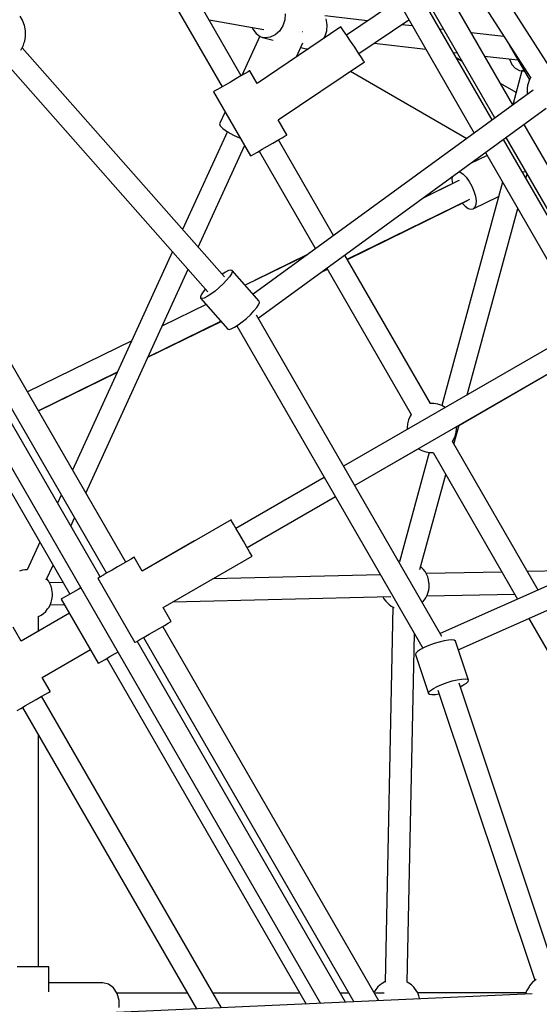
# Model space of a CAD drawing. Units: millimetres. Extents: x -6885 to 24750, y -32149 to 2704.
# Drawn here: x 3976 to 4397, y -7926 to -7129 of the extents above; entities that cross this region are included whole.
import ezdxf

# ---------------------------------------------------------------- set-up
doc = ezdxf.new("R2010")
doc.units = ezdxf.units.MM
doc.layers.add('WIDOK', color=7, linetype='Continuous')
doc.styles.get("Standard").update_dxf_attribs({"font": 'arial.ttf'})
doc.dimstyles.new('Kopia Kopia ISO-25 moduły', dxfattribs={"dimtxt": 300, "dimasz": 210, "dimexe": 1.25, "dimexo": 0.625, "dimgap": 80, "dimtad": 1, "dimdec": 1, "dimlfac": 0.001, "dimtxsty": 'Standard', "dimblk": 'OBLIQUE', "dimcen": 2.5, "dimse1": 1, "dimse2": 1, "dimadec": 0, "dimazin": 0, "dimtfac": 1, "dimtdec": 1, "dimtmove": 0, "dimatfit": 3, "dimfxl": 1, "dimtfillclr": 256, "dimarcsym": 0})

# ---------------------------------------------------------------- blocks, each defined once
blk = doc.blocks.new('_Oblique')
at = {"color": 0, "linetype": 'ByBlock', "lineweight": -2}
blk.add_line((-0.5, -0.5), (0.5, 0.5), dxfattribs=at)
blk = doc.blocks.new('*D6')
at = {"color": 0, "lineweight": -2}
blk.add_line((-5168.22, 2246.63), (12172.79, 2246.63), dxfattribs=at)
at = {"layer": 'Defpoints', "color": 0}
for p in [(12172.79, 2246.63), (12172.79, -7217.28), (-5168.22, -7625.37)]:
    blk.add_point(p, dxfattribs=at)
at = {"color": 0, "lineweight": -2, "xscale": 210, "yscale": 210, "zscale": 210, "rotation": 180}
blk.add_blockref('_Oblique', (-5168.22, 2246.63), dxfattribs=at)
at = {"color": 0, "lineweight": -2, "xscale": 210, "yscale": 210, "zscale": 210}
blk.add_blockref('_Oblique', (12172.79, 2246.63), dxfattribs=at)
at = {"color": 0, "insert": (3502.29, 2506.91), "char_height": 300, "attachment_point": 5}
blk.add_mtext('17,3m', dxfattribs=at)
blk = doc.blocks.new('*D7')
at = {"color": 0, "lineweight": -2}
blk.add_line((-6427.84, 414.78), (-6427.84, -32044.07), dxfattribs=at)
at = {"layer": 'Defpoints', "color": 0}
for p in [(5994.69, 414.78), (-6427.84, -32044.07), (3523.79, -32044.07)]:
    blk.add_point(p, dxfattribs=at)
at = {"color": 0, "lineweight": -2, "xscale": 210, "yscale": 210, "zscale": 210}
for p, rotation in [((-6427.84, 414.78), 90), ((-6427.84, -32044.07), 270)]:
    blk.add_blockref('_Oblique', p, dxfattribs=dict(at, rotation=rotation))
at = {"color": 0, "insert": (-6688.12, -15814.64), "char_height": 300, "attachment_point": 5, "rotation": 90}
blk.add_mtext('32,5m', dxfattribs=at)

msp = doc.modelspace()

# ---------------------------------------------------------------- linework, layer by layer
at = {"layer": 'WIDOK'}
for p, q in [((4404.68, -7166.94), (4175.06, -6810.41)), ((4159.91, -6820.08), (4389.63, -7176.77)), ((4155.29, -7174.77), (4050.85, -6993.88)), ((4040.46, -7011.88), (4139.7, -7183.77)), ((4375.18, -7198.47), (4317.17, -7098)), ((4301.58, -7107), (4360.54, -7209.13)), ((4358.52, -7210.61), (4300.47, -7110.06)), ((4275.28, -7118.42), (4240.4, -7141.91)), ((4284.88, -7119.06), (4343.89, -7221.27)), ((3978.06, -7129.95), (3976.08, -7126.49)), ((3978.44, -7130.66), (3978.06, -7129.95)), ((3979.72, -7134.26), (3978.44, -7130.66)), ((4129.17, -7129.52), (4173.59, -7137.31)), ((4190.46, -7129.64), (4188.88, -7134.45)), ((4190.83, -7124.63), (4190.46, -7129.64)), ((4257.54, -7130.37), (4222.8, -7126.37)), ((4224.87, -7133.55), (4224, -7128.79)), ((4250.46, -7156.84), (4290.95, -7129.57)), ((3979.93, -7135.11), (3979.72, -7134.26)), ((3980.49, -7138.61), (3979.93, -7135.11)), ((3980.57, -7139.38), (3980.49, -7138.61)), ((3980.59, -7140.31), (3980.57, -7139.38)), ((4164.17, -7135.66), (4164.64, -7137.07)), ((4164.64, -7137.07), (4167.19, -7140.69)), ((4235.93, -7135.28), (4168.11, -7180.97)), ((4186.23, -7138.63), (4182.76, -7141.82)), ((4188.88, -7134.45), (4186.23, -7138.63)), ((4204.81, -7139.27), (4204.71, -7139.25)), ((4204.97, -7139.29), (4204.81, -7139.27)), ((4222.93, -7143.37), (4224.5, -7138.56)), ((4224.5, -7138.56), (4224.87, -7133.55)), ((4236.51, -7136.13), (4235.93, -7135.28)), ((4238.16, -7138.58), (4236.51, -7136.13)), ((4240.68, -7142.33), (4238.16, -7138.58)), ((4293.82, -7134.54), (4285.06, -7133.53)), ((4319.16, -7137.46), (4316.08, -7137.1)), ((3979.5, -7147.99), (3979.69, -7147.42)), ((3979.69, -7147.42), (3979.86, -7146.8)), ((3979.86, -7146.8), (3980.02, -7146.15)), ((3980.02, -7146.15), (3980.15, -7145.48)), ((3980.15, -7145.48), (3980.26, -7144.82)), ((3980.26, -7144.82), (3980.35, -7144.18)), ((3980.35, -7144.18), (3980.4, -7143.58)), ((3980.4, -7143.58), (3980.55, -7141.38)), ((3980.55, -7141.38), (3980.59, -7140.31)), ((4170.17, -7142.82), (4155.67, -7174.55)), ((4167.19, -7140.69), (4170.61, -7143.13)), ((4170.61, -7143.13), (4172.55, -7143.83)), ((4172.55, -7143.83), (4180.98, -7146.04)), ((4174.58, -7144.17), (4172.55, -7143.83)), ((4178.75, -7143.72), (4174.58, -7144.17)), ((4182.76, -7141.82), (4178.75, -7143.72)), ((4222.19, -7144.54), (4222.93, -7143.37)), ((4222.56, -7143.95), (4222.99, -7144)), ((4243.78, -7146.93), (4240.68, -7142.33)), ((4247.08, -7151.82), (4243.78, -7146.93)), ((4367.92, -7143.06), (4341.42, -7140.02)), ((3976.78, -7153.99), (3977.64, -7152.6)), ((3977.64, -7152.6), (3978.02, -7151.93)), ((4141.76, -7337.66), (3977.8, -7152.33)), ((3978.02, -7151.93), (3978.4, -7151.08)), ((3978.4, -7151.08), (3978.78, -7150.08)), ((3978.78, -7150.08), (3979.5, -7147.99)), ((4199.91, -7159.55), (4205.13, -7148.13)), ((4203.4, -7151.92), (4206.59, -7152.76)), ((4206.59, -7152.76), (4208.63, -7153.09)), ((4208.63, -7153.09), (4209.66, -7152.98)), ((4250.18, -7156.43), (4247.08, -7151.82)), ((4262.74, -7148.57), (4304.71, -7153.4)), ((4372.19, -7149.69), (4388.62, -7178.16)), ((4252.71, -7160.18), (4250.18, -7156.43)), ((4254.36, -7162.63), (4252.71, -7160.18)), ((4254.93, -7163.48), (4254.36, -7162.63)), ((4326.97, -7155.96), (4330.05, -7156.31)), ((4334, -7163.17), (4329.7, -7160.68)), ((4352.31, -7158.87), (4379.28, -7161.97)), ((4372.34, -7161.18), (4372.39, -7161.41)), ((4372.39, -7161.41), (4374.31, -7165.59)), ((3964.27, -7164.2), (4128.28, -7349.59)), ((4162.05, -7170.86), (4160.76, -7171.61)), ((4162.22, -7170.77), (4162.05, -7170.86)), ((4168.11, -7180.97), (4162.22, -7170.77)), ((4185.15, -7210.49), (4254.93, -7163.48)), ((4243.68, -7171.06), (4338.03, -7225.54)), ((4374.31, -7165.59), (4377.09, -7168.73)), ((4382.57, -7170.97), (4375.13, -7198.4)), ((4377.09, -7168.73), (4380.49, -7170.57)), ((4380.49, -7170.57), (4382.32, -7170.95)), ((4384.2, -7170.94), (4382.32, -7170.95)), ((4382.32, -7170.95), (4384.59, -7171.17)), ((4384.42, -7170.87), (4384.2, -7170.94)), ((4150.77, -7177.38), (4146.4, -7179.9)), ((4154.86, -7175.02), (4150.77, -7177.38)), ((4158.29, -7173.04), (4154.86, -7175.02)), ((4160.76, -7171.61), (4158.29, -7173.04)), ((4388.36, -7178.63), (4387.59, -7180.99)), ((4389.5, -7176.57), (4388.36, -7178.63)), ((4135.33, -7186.29), (4133.43, -7187.39)), ((4138.32, -7184.57), (4135.33, -7186.29)), ((4142.12, -7182.37), (4138.32, -7184.57)), ((4146.4, -7179.9), (4142.12, -7182.37)), ((4391.52, -7186.57), (4164.87, -7351.7)), ((4377.83, -7188.47), (4365.18, -7181.17)), ((4387.1, -7182.7), (4386.75, -7185.07)), ((4386.75, -7185.07), (4386.77, -7187.58)), ((4387.59, -7180.99), (4387.1, -7182.7)), ((4133.43, -7187.39), (4132.77, -7187.77)), ((4132.77, -7187.77), (4162.77, -7239.73)), ((4386.77, -7187.58), (4386.85, -7188.81)), ((4386.85, -7188.81), (4387.01, -7189.85)), ((4168.9, -7371.04), (4402.12, -7201.12)), ((4142.18, -7204.06), (4137.7, -7213.86)), ((4192.22, -7222.73), (4185.15, -7210.49)), ((4137.7, -7213.86), (4138.15, -7215.35)), ((4138.15, -7215.35), (4140.4, -7217.52)), ((4140.4, -7217.52), (4144.2, -7220.1)), ((4463.06, -7350.7), (4384.23, -7214.15)), ((4144, -7219.96), (4107.77, -7299.23)), ((4144.2, -7220.1), (4149.07, -7222.77)), ((4149.07, -7222.77), (4154.39, -7225.2)), ((4180.77, -7229.34), (4184.86, -7226.98)), ((4184.86, -7226.98), (4188.29, -7225)), ((4230.03, -7304.22), (4185.29, -7226.73)), ((4188.29, -7225), (4190.76, -7223.57)), ((4190.76, -7223.57), (4192.05, -7222.82)), ((4192.05, -7222.82), (4192.22, -7222.73)), ((4445.35, -7361), (4367.57, -7226.28)), ((4367.58, -7226.28), (4367.58, -7226.29)), ((4369.6, -7224.81), (4447.47, -7359.7)), ((4120.43, -7313.54), (4157.97, -7231.41)), ((4168.32, -7236.53), (4172.12, -7234.33)), ((4172.12, -7234.33), (4176.4, -7231.86)), ((4176.4, -7231.86), (4180.77, -7229.34)), ((4162.77, -7239.73), (4163.43, -7239.35)), ((4163.43, -7239.35), (4165.33, -7238.25)), ((4165.33, -7238.25), (4168.32, -7236.53)), ((4169.7, -7235.73), (4215.4, -7314.88)), ((4354.3, -7239.29), (4340.37, -7246.1)), ((4352.94, -7236.94), (4429.76, -7370)), ((4325.96, -7256.6), (4325.87, -7258.75)), ((4325.87, -7258.75), (4326.36, -7262.05)), ((4331.76, -7252.37), (4332.34, -7252.57)), ((4332.34, -7252.57), (4334.84, -7254.35)), ((4334.84, -7254.35), (4337.4, -7257.02)), ((4337.4, -7257.02), (4339.84, -7260.39)), ((4382.55, -7252.23), (4385.65, -7252.62)), ((4385.74, -7257.75), (4386.66, -7254.36)), ((4061.65, -7568.43), (3886.7, -7265.42)), ((4328.09, -7261.29), (4301.98, -7274.07)), ((4330.96, -7259.79), (4302.32, -7273.83)), ((4366.75, -7260.86), (4317.73, -7441.77)), ((4330.86, -7260.04), (4330.96, -7259.79)), ((4331.81, -7259.52), (4330.96, -7259.79)), ((4339.84, -7260.39), (4341.99, -7264.24)), ((4341.99, -7264.24), (4343.7, -7268.3)), ((4241.09, -7323.38), (4340.27, -7274.83)), ((4343.12, -7282.61), (4363.57, -7272.6)), ((4343.7, -7268.3), (4344.87, -7272.29)), ((4344.87, -7272.29), (4345.41, -7275.95)), ((3875.79, -7282.51), (4046.06, -7577.43)), ((4241.16, -7323.5), (4338.41, -7275.84)), ((4334.14, -7277.93), (4336.44, -7280.34)), ((4336.44, -7280.34), (4338.94, -7282.12)), ((4338.25, -7432.99), (4379.1, -7282.25)), ((4338.94, -7282.12), (4341.22, -7282.9)), ((4341.22, -7282.9), (4343.12, -7282.61)), ((4344.5, -7281.29), (4343.12, -7282.61)), ((4345.29, -7279.02), (4344.5, -7281.29)), ((4345.41, -7275.95), (4345.29, -7279.02)), ((4040.95, -7580.38), (3872.21, -7288.12)), ((3861.29, -7305.21), (4219.43, -7925.53)), ((3855.08, -7314.93), (4016.39, -7594.33)), ((4099.58, -7317.14), (4018.71, -7494.06)), ((4208.82, -7319.68), (4158.38, -7344.37)), ((4208.92, -7319.6), (4166.09, -7340.6)), ((4308.47, -7440.08), (4239.08, -7319.9)), ((4224.45, -7330.56), (4292.87, -7449.06)), ((4029.43, -7512.63), (4112.24, -7331.46)), ((4142.37, -7333.78), (4139.78, -7335.42)), ((4144.87, -7332.54), (4142.37, -7333.78)), ((4145.69, -7337.53), (4143.42, -7340.29)), ((4146.71, -7332.05), (4144.87, -7332.54)), ((4147.22, -7335.19), (4145.69, -7337.53)), ((4147.76, -7332.36), (4146.71, -7332.05)), ((4147.93, -7333.43), (4147.22, -7335.19)), ((4147.76, -7332.36), (4147.93, -7333.43)), ((4169.79, -7357.26), (4147.76, -7332.36)), ((4219.7, -7334.03), (4224.96, -7331.44)), ((4220.4, -7333.52), (4224.89, -7331.32)), ((4137.37, -7346.28), (4134, -7349.1)), ((4140.59, -7343.27), (4137.37, -7346.28)), ((4143.42, -7340.29), (4140.59, -7343.27)), ((4122.82, -7352.05), (4122.12, -7353.82)), ((4122.12, -7353.82), (4122.29, -7354.89)), ((4124.36, -7349.71), (4122.82, -7352.05)), ((4125.17, -7354.7), (4123.33, -7355.19)), ((4126.3, -7347.35), (4124.36, -7349.71)), ((4127.68, -7353.46), (4125.17, -7354.7)), ((4130.69, -7351.55), (4127.68, -7353.46)), ((4134, -7349.1), (4130.69, -7351.55)), ((4126.7, -7359.88), (4091.34, -7377.19)), ((4122.29, -7354.89), (4144.32, -7379.79)), ((4123.33, -7355.19), (4122.29, -7354.89)), ((4165.46, -7365.19), (4167.72, -7362.44)), ((4167.72, -7362.44), (4169.26, -7360.1)), ((4169.26, -7360.1), (4169.96, -7358.33)), ((4169.96, -7358.33), (4169.79, -7357.26)), ((4159.41, -7371.18), (4162.62, -7368.18)), ((4162.62, -7368.18), (4165.46, -7365.19)), ((4317.64, -7628.66), (4167.49, -7368.59)), ((4079.71, -7402.64), (4138.88, -7373.64)), ((4079.85, -7402.32), (4138.75, -7373.49)), ((4147.2, -7379.61), (4149.71, -7378.37)), ((4149.71, -7378.37), (4152.72, -7376.46)), ((4151.64, -7377.15), (4302.3, -7638.1)), ((4152.72, -7376.46), (4156.03, -7374.01)), ((4156.03, -7374.01), (4159.41, -7371.18)), ((4144.32, -7379.79), (4145.37, -7380.1)), ((4145.37, -7380.1), (4147.2, -7379.61)), ((4066.6, -7389.3), (3982.11, -7430.66)), ((4414.49, -7388.97), (4238.06, -7490.83)), ((4414.49, -7388.97), (4238.06, -7490.83)), ((4247.06, -7506.42), (4423.49, -7404.56)), ((4329.41, -7458.87), (4423.49, -7404.56)), ((3990.89, -7445.87), (4055.11, -7414.43)), ((3991.02, -7446.1), (4054.96, -7414.77)), ((4311.15, -7440.08), (4307.98, -7440.08)), ((4314.31, -7440.6), (4311.15, -7440.08)), ((4314.44, -7440.63), (4314.31, -7440.6)), ((4317.56, -7441.68), (4314.44, -7440.63)), ((4320.45, -7443.22), (4317.56, -7441.68)), ((4292.02, -7450.32), (4290.7, -7453.29)), ((4292.86, -7449.05), (4292.02, -7450.32)), ((4320.48, -7443.25), (4320.45, -7443.22)), ((4289.89, -7456.44), (4289.62, -7459.67)), ((4290.7, -7453.29), (4289.89, -7456.44)), ((4327.43, -7472.92), (4331.57, -7457.63)), ((4289.62, -7459.67), (4289.62, -7460.23)), ((4289.62, -7460.23), (4289.68, -7461.03)), ((4328.4, -7466.61), (4329.21, -7463.46)), ((4329.21, -7463.46), (4329.48, -7460.23)), ((4329.48, -7459.67), (4329.41, -7458.87)), ((4329.48, -7460.23), (4329.48, -7459.67)), ((4326.2, -7470.9), (4327.08, -7469.58)), ((4395.6, -7591), (4326.23, -7470.85)), ((4327.08, -7469.58), (4328.4, -7466.61)), ((4247.06, -7506.42), (4298.62, -7476.65)), ((4307.44, -7479.74), (4283.46, -7568.21)), ((4298.62, -7476.65), (4298.65, -7476.68)), ((4298.65, -7476.68), (4301.54, -7478.22)), ((4301.54, -7478.22), (4304.66, -7479.27)), ((4304.66, -7479.27), (4304.79, -7479.3)), ((4304.79, -7479.3), (4307.95, -7479.82)), ((4307.95, -7479.82), (4310.63, -7479.82)), ((4310.63, -7479.82), (4379.06, -7598.34)), ((4299.92, -7574.42), (4320.79, -7497.42)), ((4222.47, -7499.83), (4150.96, -7541.12)), ((4222.47, -7499.83), (4150.96, -7541.12)), ((4572.32, -7512.6), (4316.22, -7626.21)), ((4009.53, -7514.16), (4006.52, -7520.75)), ((4159.96, -7556.71), (4231.47, -7515.42)), ((4159.96, -7556.71), (4231.47, -7515.42)), ((4330.95, -7639.37), (4579.62, -7529.05)), ((4017.23, -7539.31), (4020.25, -7532.72)), ((4146.96, -7534.19), (4075.08, -7575.69)), ((4147.47, -7535.08), (4146.96, -7534.19)), ((4148.95, -7537.64), (4147.47, -7535.08)), ((4151.21, -7541.55), (4148.95, -7537.64)), ((4153.98, -7546.36), (4151.21, -7541.55)), ((3992.1, -7552.27), (3981.85, -7574.7)), ((4117.38, -7551.27), (4075.08, -7575.69)), ((4117.39, -7551.27), (4117.38, -7551.27)), ((4156.93, -7551.47), (4153.98, -7546.36)), ((4159.71, -7556.28), (4156.93, -7551.47)), ((4161.97, -7560.19), (4159.71, -7556.28)), ((4163.44, -7562.75), (4161.97, -7560.19)), ((4059.23, -7569.83), (4054.95, -7572.3)), ((4063.03, -7567.63), (4059.23, -7569.83)), ((4066.02, -7565.91), (4063.03, -7567.63)), ((4067.92, -7564.81), (4066.02, -7565.91)), ((4068.58, -7564.43), (4067.92, -7564.81)), ((4075.08, -7575.69), (4068.58, -7564.43)), ((4092.08, -7605.14), (4163.96, -7563.64)), ((4163.96, -7563.64), (4163.44, -7562.75)), ((4283.02, -7567.63), (4282.49, -7567.79)), ((4283.64, -7567.54), (4283.02, -7567.63)), ((3977.99, -7575.07), (3975.56, -7575.8)), ((3980.06, -7574.77), (3977.99, -7575.07)), ((3981.89, -7574.62), (3980.06, -7574.77)), ((3997.37, -7582.76), (4002.82, -7570.84)), ((4046.49, -7577.18), (4043.06, -7579.16)), ((4050.58, -7574.83), (4046.49, -7577.18)), ((4054.95, -7572.3), (4050.58, -7574.83)), ((4302.07, -7573.6), (4300.55, -7572.11)), ((4302.61, -7574.25), (4302.07, -7573.6)), ((4304.07, -7576.13), (4302.61, -7574.25)), ((4305.29, -7578.22), (4304.07, -7576.13)), ((4366.45, -7576.5), (4305.02, -7577.76)), ((4431.29, -7575.17), (4386.99, -7576.08)), ((3999.04, -7583.57), (3997.76, -7581.92)), ((4000.25, -7585.66), (3999.04, -7583.57)), ((4010.93, -7584.88), (3999.96, -7585.15)), ((4001.2, -7587.89), (4000.25, -7585.66)), ((4039.3, -7581.34), (4039.13, -7581.43)), ((4039.13, -7581.43), (4069.13, -7633.4)), ((4040.59, -7580.59), (4039.3, -7581.34)), ((4043.06, -7579.16), (4040.59, -7580.59)), ((4267.96, -7578.61), (4132.29, -7581.92)), ((4306.24, -7580.46), (4305.29, -7578.22)), ((4306.89, -7582.78), (4306.24, -7580.46)), ((4307.23, -7585.14), (4306.89, -7582.78)), ((4307.33, -7585.98), (4307.23, -7585.14)), ((4001.86, -7590.22), (4001.2, -7587.89)), ((4002.2, -7592.57), (4001.86, -7590.22)), ((4002.29, -7593.42), (4002.2, -7592.57)), ((4002.31, -7596.05), (4002.29, -7593.42)), ((4018.8, -7592.94), (4015, -7595.13)), ((4023.08, -7590.47), (4018.8, -7592.94)), ((4025.26, -7589.21), (4023.08, -7590.47)), ((4305.74, -7595.05), (4306.29, -7593.47)), ((4306.29, -7593.47), (4307, -7591.13)), ((4307, -7591.13), (4307.34, -7588.61)), ((4307.34, -7588.61), (4307.33, -7585.98)), ((4000.71, -7602.48), (4001.26, -7600.9)), ((4001.26, -7600.9), (4001.96, -7598.57)), ((4001.96, -7598.57), (4002.31, -7596.05)), ((4010.11, -7597.96), (4009.46, -7598.33)), ((4009.46, -7598.33), (4039.46, -7650.3)), ((4012.02, -7596.86), (4010.11, -7597.96)), ((4015, -7595.13), (4012.02, -7596.86)), ((4099.79, -7600.69), (4276.38, -7596.38)), ((4269.83, -7596.54), (4270.75, -7598.12)), ((4270.75, -7598.12), (4272.21, -7600)), ((4272.21, -7600), (4272.75, -7600.65)), ((4272.75, -7600.65), (4274.63, -7602.5)), ((4301.71, -7601.07), (4301.92, -7600.89)), ((4301.92, -7600.89), (4303.49, -7598.83)), ((4303.49, -7598.83), (4304.6, -7597.33)), ((4304.6, -7597.33), (4305.74, -7595.05)), ((4305.39, -7595.76), (4376.72, -7594.29)), ((3995, -7609.98), (3996.89, -7608.33)), ((3996.89, -7608.33), (3998.46, -7606.26)), ((3998.46, -7606.26), (3999.57, -7604.77)), ((3999.57, -7604.77), (4000.71, -7602.48)), ((4000.4, -7603.11), (4012.05, -7602.82)), ((4098.58, -7616.4), (4092.08, -7605.14)), ((4278.1, -7604.73), (4271.66, -7908.35)), ((4274.63, -7602.5), (4276.68, -7604)), ((4276.68, -7604), (4278.85, -7605.11)), ((4278.85, -7605.11), (4279.05, -7605.2)), ((4016.06, -7609.77), (3977.05, -7632.29)), ((3991.18, -7612.47), (3993.35, -7611.26)), ((3991.18, -7624.13), (3991.18, -7612.29)), ((3993.35, -7611.26), (3995, -7609.98)), ((4096.02, -7617.87), (4097.92, -7616.77)), ((4097.92, -7616.77), (4098.58, -7616.4)), ((4388.11, -7614.02), (4433.81, -7693.17)), ((3977.05, -7632.29), (3970.55, -7621.03)), ((4080.58, -7626.79), (4084.95, -7624.26)), ((4084.95, -7624.26), (4089.23, -7621.79)), ((4089.23, -7621.79), (4093.03, -7619.6)), ((4266.59, -7923.41), (4091.65, -7620.4)), ((4093.03, -7619.6), (4096.02, -7617.87)), ((4069.13, -7633.4), (4069.3, -7633.3)), ((4069.3, -7633.3), (4070.59, -7632.55)), ((4070.59, -7632.55), (4073.06, -7631.13)), ((4239.69, -7924.62), (4070.95, -7632.35)), ((4073.06, -7631.13), (4076.49, -7629.15)), ((4076.06, -7629.4), (4246.33, -7924.32)), ((4076.49, -7629.15), (4080.58, -7626.79)), ((4289.53, -7908.46), (4295.51, -7626.34)), ((4315.56, -7633.08), (4311.35, -7634.36)), ((4319.56, -7632.11), (4315.56, -7633.08)), ((4323.08, -7631.53), (4319.56, -7632.11)), ((4325.88, -7631.37), (4323.08, -7631.53)), ((4327.76, -7631.64), (4325.88, -7631.37)), ((4328.6, -7632.33), (4327.76, -7631.64)), ((4339.15, -7663.86), (4328.6, -7632.33)), ((3994.05, -7661.73), (4033.06, -7639.21)), ((4053.08, -7642.43), (4055.26, -7641.17)), ((4297.95, -7640.71), (4296.61, -7642.06)), ((4300.28, -7639.16), (4297.95, -7640.71)), ((4303.44, -7637.51), (4300.28, -7639.16)), ((4307.22, -7635.87), (4303.44, -7637.51)), ((4311.35, -7634.36), (4307.22, -7635.87)), ((4040.11, -7649.92), (4042.02, -7648.82)), ((4042.02, -7648.82), (4045, -7647.1)), ((4045, -7647.1), (4048.8, -7644.9)), ((4046.39, -7646.3), (4207.9, -7926.04)), ((4048.8, -7644.9), (4053.08, -7642.43)), ((4296.61, -7642.06), (4296.36, -7643.12)), ((4296.36, -7643.12), (4306.91, -7674.65)), ((4039.46, -7650.3), (4040.11, -7649.92)), ((4000.55, -7672.99), (3994.05, -7661.73)), ((4321.9, -7665.9), (4326.11, -7664.61)), ((4326.11, -7664.61), (4330.11, -7663.65)), ((4330.11, -7663.65), (4333.63, -7663.07)), ((4333.63, -7663.07), (4336.43, -7662.9)), ((4336.43, -7662.9), (4338.31, -7663.18)), ((4337.55, -7666.27), (4338.89, -7664.92)), ((4338.31, -7663.18), (4339.15, -7663.86)), ((4338.89, -7664.92), (4339.15, -7663.86)), ((3999.09, -7673.83), (4000.39, -7673.08)), ((4000.39, -7673.08), (4000.55, -7672.99)), ((4307.16, -7673.6), (4308.5, -7672.25)), ((4308.5, -7672.25), (4310.83, -7670.69)), ((4310.83, -7670.69), (4313.99, -7669.04)), ((4313.99, -7669.04), (4317.77, -7667.41)), ((4314.49, -7672.11), (4393.03, -7906.84)), ((4317.77, -7667.41), (4321.9, -7665.9)), ((4410.1, -7901.13), (4331.56, -7666.4)), ((4332.51, -7669.24), (4335.22, -7667.82)), ((4335.22, -7667.82), (4337.55, -7666.27)), ((3984.73, -7682.12), (3989.11, -7679.6)), ((3989.11, -7679.6), (3993.19, -7677.24)), ((3993.19, -7677.24), (3996.62, -7675.26)), ((4139.2, -7929.13), (3993.62, -7676.99)), ((3996.62, -7675.26), (3999.09, -7673.83)), ((4306.91, -7674.65), (4307.16, -7673.6)), ((4306.91, -7674.65), (4307.75, -7675.34)), ((4307.75, -7675.34), (4309.63, -7675.61)), ((4309.63, -7675.61), (4312.42, -7675.45)), ((4312.42, -7675.45), (4315.44, -7674.95)), ((3973.67, -7688.51), (3976.65, -7686.79)), ((3976.65, -7686.79), (3980.45, -7684.59)), ((3978.04, -7685.99), (4118.94, -7930.04)), ((3980.45, -7684.59), (3984.73, -7682.12)), ((3991.18, -7896.02), (3991.18, -7708.76)), ((3977.98, -7896.02), (3973.88, -7896.02)), ((3982.38, -7896.02), (3977.98, -7896.02)), ((3986.78, -7896.02), (3982.38, -7896.02)), ((3990.88, -7896.02), (3986.78, -7896.02)), ((3994.4, -7896.02), (3990.88, -7896.02)), ((3997.1, -7896.02), (3994.4, -7896.02)), ((3998.8, -7896.02), (3997.1, -7896.02)), ((3999.38, -7896.02), (3998.8, -7896.02)), ((3999.38, -7916.06), (3999.38, -7896.02)), ((4043.17, -7909.02), (3999.38, -7909.02)), ((4047.78, -7910.05), (4043.17, -7909.02)), ((4051.84, -7913), (4047.78, -7910.05)), ((4265.71, -7912.26), (4264.14, -7914.32)), ((4267.6, -7910.6), (4265.71, -7912.26)), ((4269.25, -7909.32), (4267.6, -7910.6)), ((4271.46, -7908.09), (4269.25, -7909.32)), ((4271.67, -7908), (4271.46, -7908.09)), ((4290.95, -7909.15), (4289.53, -7908.42)), ((4293, -7910.65), (4290.95, -7909.15)), ((4294.88, -7912.49), (4293, -7910.65)), ((4388.29, -7912.03), (4386.28, -7915.48)), ((4388.72, -7911.35), (4388.29, -7912.03)), ((4391.19, -7908.44), (4388.72, -7911.35)), ((4391.82, -7907.83), (4391.19, -7908.44)), ((4393.98, -7906.08), (4391.82, -7907.83)), ((4390.84, -7917.83), (3609.74, -7952.89)), ((4054.86, -7917.52), (4051.84, -7913)), ((4111.53, -7917.21), (4054.65, -7917.21)), ((4056.46, -7923.07), (4054.86, -7917.52)), ((4202.8, -7917.21), (4132.32, -7917.21)), ((4242.23, -7917.21), (4235.41, -7917.21)), ((4263.03, -7915.82), (4262.65, -7916.57)), ((4270.88, -7917.21), (4263.02, -7917.21)), ((4264.14, -7914.32), (4263.03, -7915.82)), ((4295.42, -7913.15), (4294.88, -7912.49)), ((4296.88, -7915.03), (4295.42, -7913.15)), ((4298.1, -7917.11), (4296.88, -7915.03)), ((4385.7, -7917.04), (4298.05, -7917.04)), ((4299.05, -7919.35), (4298.1, -7917.11)), ((4299.7, -7921.68), (4299.05, -7919.35)), ((4386.28, -7915.48), (4385.31, -7918.08)), ((4056.46, -7928.97), (4056.46, -7923.07)), ((4299.73, -7921.92), (4299.7, -7921.68))]:
    msp.add_line(p, q, dxfattribs=at)

# ---------------------------------------------------------------- dimensions: what is measured, and where the dimension line sits
dim = msp.add_linear_dim(base=(12172.79, 2246.63), p1=(-5168.22, -7625.37), p2=(12172.79, -7217.28), dimstyle='Kopia Kopia ISO-25 moduły', override={"dimpost": 'm'})
dim.commit()
dim.dimension.update_dxf_attribs({"geometry": '*D6', "text_midpoint": (3502.29, 2506.91)})
dim = msp.add_linear_dim(base=(-6427.84, -32044.07), p1=(5994.69, 414.78), p2=(3523.79, -32044.07, 1.28), angle=90, dimstyle='Kopia Kopia ISO-25 moduły', override={"dimpost": 'm'})
dim.commit()
dim.dimension.update_dxf_attribs({"geometry": '*D7', "text_midpoint": (-6688.12, -15814.64)})

doc.saveas('drawing.dxf')
